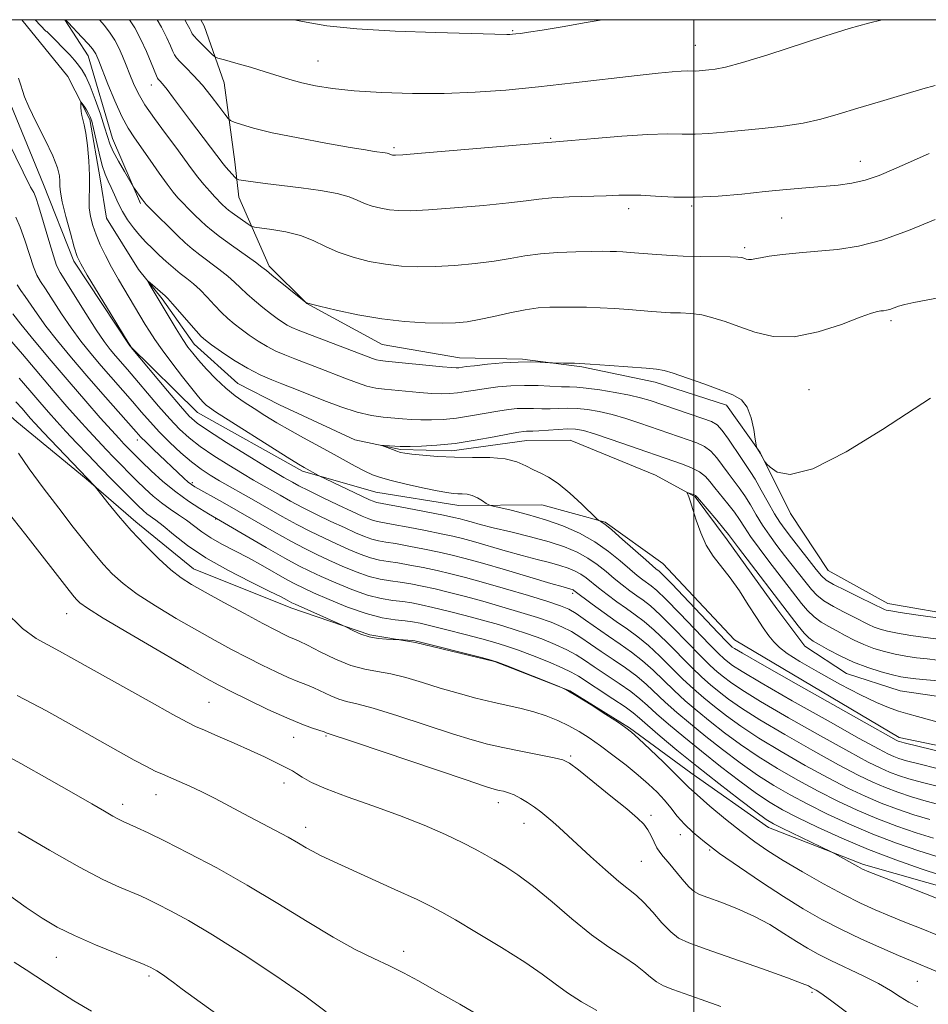
# Model space of a CAD drawing. Extents: x 2164800 to 2167700, y 302300 to 305200.
# Drawn here: x 2166880 to 2167042, y 304824 to 305000 of the extents above; entities that cross this region are included whole.
import ezdxf

# ---------------------------------------------------------------- set-up
doc = ezdxf.new("R2010")
doc.units = 0
doc.header["$MEASUREMENT"] = 0
doc.linetypes.add('rvrstm', pattern=[117.1, 50, -3.9, 0.5, -3.9, 0.5, -3.9, 0.5, -3.9, 50])
for name, color, linetype, lineweight in [('BREAKLINE DTM HARD', 7, 'Continuous', 0), ('CONTOUR INDEX', 41, 'Continuous', 13), ('CONTOUR INTERMEDIATE', 44, 'Continuous', 0), ('GRID LINE', 7, 'Continuous', 0), ('SPOT ELEVATION DTM', 2, 'Continuous', 13), ('STREAM - RIVER SINGLE LINE', 142, 'rvrstm', 0)]:
    doc.layers.add(name, color=color, linetype=linetype, lineweight=lineweight)

msp = doc.modelspace()

# ---------------------------------------------------------------- linework, layer by layer
at = {"layer": 'BREAKLINE DTM HARD'}
for points in [[(2166866.71, 305000, 1081.32), (2166871.78, 304995.18, 1081.05), (2166877.12, 304987.11, 1080.6), (2166883.94, 304970.59, 1081.09), (2166889.32, 304956.88, 1080.35), (2166899.3, 304941.78, 1080.03), (2166911.37, 304929.88, 1078.9), (2166930.13, 304919.44, 1078.3), (2166943.2, 304915.65, 1076.96), (2166958.03, 304913.29, 1076.65), (2166972.84, 304913.39, 1074.88), (2166984.14, 304910.3, 1073.9), (2166994.42, 304902.97, 1072.98), (2167007.21, 304889.3, 1073.05), (2167036.59, 304871.88, 1073.55), (2167053.19, 304868.47, 1073.16), (2167072.25, 304864.73, 1071.92), (2167083.91, 304862.34, 1071.29), (2167103.31, 304861.07, 1071.04), (2167118.11, 304861.17, 1070.58), (2167134.32, 304862.35, 1070.44), (2167144.89, 304864.54, 1070.55), (2167158.82, 304866.01, 1071.68)], [(2166887.719, 305000, 1081.957), (2166891.89, 304993.56, 1081.34), (2166896.22, 304978.78, 1080.7), (2166901.24, 304967.18, 1079.75)], [(2166911.981, 305000, 1091.11), (2166912.58, 304998.93, 1091.08), (2166916.18, 304988.73, 1089.14), (2166918.04, 304974.64, 1086.74), (2166918.79, 304968.3, 1085.26), (2166924.16, 304956, 1082.34), (2166930.91, 304949.35, 1081.99), (2166944.36, 304942.04, 1081.17), (2166958.13, 304939.67, 1080.79), (2166969.41, 304939.39, 1080.12), (2166980, 304938.06, 1079.87), (2166993.06, 304935.33, 1079.55), (2167005.78, 304931.19, 1079.62), (2167011.84, 304922.77, 1080.05), (2167017.2, 304911.88, 1079.76), (2167023.97, 304901.7, 1079.09), (2167034.59, 304895.78, 1078.67), (2167048.36, 304893.41, 1078.42), (2167061.81, 304886.45, 1077.93), (2167073.45, 304885.12, 1076.38), (2167084.02, 304886.61, 1076.13), (2167097.77, 304886.35, 1076.1), (2167113.99, 304885.76, 1074.4), (2167132.3, 304889.77, 1073.66)], [(2166853.25, 304949.54, 1095.44), (2166867.78, 304938.36, 1095.27), (2166879.14, 304928.21, 1095.44), (2166891.55, 304918.08, 1094.1), (2166900.42, 304910.38, 1093.5), (2166910.7, 304901.99, 1093.19), (2166928.03, 304895.06, 1092.55), (2166942.16, 304890.22, 1091.74), (2166950.28, 304888.87, 1092.16), (2166964.41, 304885.45, 1092.06), (2166977.84, 304880.25, 1091.99), (2166988.47, 304873.63, 1091.88), (2166999.45, 304865.6, 1091.14), (2167013.27, 304855.82, 1090.65), (2167030.24, 304849.24, 1089.7), (2167047.2, 304844.42, 1089.2), (2167061.71, 304837.12, 1089.45), (2167079.73, 304830.55, 1089.73), (2167094.2, 304828.54, 1089.7), (2167114.99, 304830.45, 1088.78), (2167131.9, 304833.03, 1088.43)]]:
    msp.add_polyline3d(points, dxfattribs=at)
at = {"layer": 'CONTOUR INDEX', "flags": 128}
for points, elevation in [([(2166882.399, 305000), (2166884.3351, 304997.962), (2166884.503, 304997.902), (2166886.006, 304996.399), (2166887.451, 304994.928), (2166888.588, 304993.725), (2166889.454, 304992.748), (2166890.161, 304991.885), (2166890.812, 304990.998), (2166891.486, 304989.844), (2166892.255, 304988.151), (2166893.154, 304985.785), (2166894.06, 304983.159), (2166894.815, 304980.817), (2166895.326, 304979.141), (2166895.765, 304977.845), (2166896.374, 304976.476), (2166897.303, 304974.73), (2166898.35, 304972.894), (2166899.988, 304970.138), (2166901.553, 304967.875), (2166901.8589, 304967.464), (2166902.265, 304967.014), (2166904.44, 304964.819), (2166906.143, 304963.123), (2166907.817, 304961.4869), (2166909.206, 304960.185), (2166910.459, 304959.101), (2166911.827, 304958.021), (2166915.224, 304955.487), (2166916.8, 304954.244), (2166918.0229, 304953.155), (2166919.063, 304952.14), (2166920.176, 304951.075), (2166921.542, 304949.884), (2166923.031, 304948.664), (2166924.4371, 304947.56), (2166925.601, 304946.6829), (2166926.557, 304946.017), (2166927.384, 304945.51), (2166928.21, 304945.0929), (2166929.35, 304944.618), (2166942.619, 304939.543), (2166943.355, 304939.301), (2166943.994, 304939.161), (2166944.952, 304939.046), (2166955.106, 304938.037), (2166956.748, 304937.8969), (2166957.587, 304937.8621), (2166958.043, 304937.892), (2166959.345, 304938.075), (2166960.822, 304938.253), (2166963.125, 304938.495), (2166965.884, 304938.739), (2166968.595, 304938.907), (2166970.836, 304938.943), (2166972.522, 304938.891), (2166974.278, 304938.77), (2166974.743, 304938.752), (2166976.721, 304938.728), (2166978.705, 304938.67), (2166981.465, 304938.529), (2166984.939, 304938.29), (2166991.481, 304937.7791), (2166993.335, 304937.623), (2166994.664, 304937.398), (2166996.311, 304936.908), (2166998.865, 304936.033), (2167001.911, 304934.949), (2167004.782, 304933.908), (2167006.952, 304933.059), (2167008.46, 304932.157), (2167009.489, 304930.853), (2167010.196, 304928.952), (2167010.66, 304926.856), (2167010.936, 304925.12), (2167011.08, 304924.149), (2167011.159, 304923.749), (2167011.241, 304923.578), (2167011.835, 304922.613), (2167012.604, 304921.19), (2167012.748, 304920.952), (2167013.01, 304920.675), (2167013.614, 304920.121), (2167014.841, 304919.254), (2167017.194, 304918.842), (2167021.2331, 304919.856), (2167027.148, 304922.868), (2167033.65, 304926.86), (2167042.212, 304932.463)], 1080), ([(2166909.137, 305000), (2166909.583, 304999.231), (2166910.045, 304998.352), (2166910.27, 304997.871), (2166910.472, 304997.499), (2166910.789, 304997.072), (2166911.346, 304996.459), (2166912.201, 304995.589), (2166913.954, 304993.866), (2166914.4571, 304993.417), (2166915.036, 304993.143), (2166916.187, 304992.81), (2166918.239, 304992.241), (2166920.847, 304991.501), (2166923.497, 304990.713), (2166927.898, 304989.317), (2166930.034, 304988.72), (2166932.472, 304988.185), (2166935.487, 304987.717), (2166939.358, 304987.322), (2166944.237, 304987.016), (2166949.762, 304986.836), (2166955.446, 304986.831), (2166960.937, 304987.036), (2166966.425, 304987.436), (2166972.233, 304988.006), (2166978.504, 304988.704), (2166989.88, 304990.038), (2166993.6301, 304990.458), (2166996.1, 304990.7), (2166997.692, 304990.813), (2166998.772, 304990.845), (2167000.222, 304990.837), (2167000.928, 304990.873), (2167002.637, 304991.033), (2167003.779, 304991.169), (2167005.6, 304991.536), (2167008.6349, 304992.355), (2167013.166, 304993.752), (2167023.556, 304997.102), (2167027.703, 304998.402), (2167031.166, 304999.3991), (2167033.568, 305000)], 1090), ([(2167044.331, 304859.771), (2167041.4231, 304860.55), (2167038.8, 304861.322), (2167036.406, 304862.114), (2167034.162, 304862.956), (2167031.926, 304863.913), (2167029.295, 304865.191), (2167025.805, 304867.034), (2167021.22, 304869.562), (2167016.226, 304872.402), (2167011.739, 304875.056), (2167008.4529, 304877.143), (2167006.17, 304878.746), (2167004.468, 304880.062), (2167002.962, 304881.295), (2167001.409, 304882.663), (2166999.602, 304884.389), (2166995.085, 304888.954), (2166992.905, 304891.064), (2166991.099, 304892.621), (2166989.529, 304893.8), (2166987.966, 304894.895), (2166986.253, 304896.125), (2166984.522, 304897.414), (2166982.976, 304898.608), (2166980.757, 304900.382), (2166979.821, 304901.036), (2166978.7941, 304901.602), (2166977.576, 304902.115), (2166976.08, 304902.605), (2166974.228, 304903.107), (2166971.986, 304903.675), (2166969.331, 304904.367), (2166966.314, 304905.208), (2166960.668, 304906.843), (2166958.714, 304907.389), (2166956.994, 304907.816), (2166954.91, 304908.266), (2166952.077, 304908.836), (2166948.975, 304909.437), (2166946.301, 304909.935), (2166943.537, 304910.418), (2166942.8, 304910.601), (2166941.969, 304910.901), (2166940.774, 304911.418), (2166938.972, 304912.249), (2166936.46, 304913.428), (2166933.678, 304914.751), (2166931.2, 304915.954), (2166929.462, 304916.834), (2166928.334, 304917.442), (2166926.788, 304918.322), (2166925.611, 304919.015), (2166923.525, 304920.277), (2166920.28, 304922.27), (2166916.586, 304924.567), (2166913.389, 304926.595), (2166911.345, 304927.99), (2166909.937, 304929.23), (2166908.358, 304931.002), (2166906.053, 304933.736), (2166899.579, 304941.517), (2166899.472, 304941.676), (2166899.018, 304942.402), (2166895.962, 304947.4111), (2166891.733, 304954.404), (2166890.562, 304956.41), (2166889.93, 304957.765), (2166889.416, 304959.383), (2166888.704, 304961.905), (2166887.913, 304964.855), (2166887.2691, 304967.481), (2166886.938, 304969.224), (2166886.837, 304970.309), (2166886.8221, 304971.157), (2166886.741, 304972.158), (2166886.398, 304973.59), (2166885.588, 304975.702), (2166884.218, 304978.586), (2166882.632, 304981.719), (2166881.288, 304984.421), (2166880.518, 304986.205), (2166880.148, 304987.352), (2166879.879, 304988.336), (2166879.474, 304989.538)], 1080), ([(2167045.844, 304842.183), (2167041.042, 304844.112), (2167036.626, 304845.831), (2167031.19, 304847.927), (2167030.092, 304848.399), (2167029.2239, 304848.854), (2167025.0639, 304851.207), (2167024.383, 304851.553), (2167015.759, 304855.683), (2167014.1871, 304856.476), (2167012.883, 304857.285), (2167011.047, 304858.625), (2167008.106, 304860.855), (2167004.407, 304863.71), (2167000.524, 304866.771), (2166996.964, 304869.657), (2166993.973, 304872.1491), (2166991.727, 304874.07), (2166990.275, 304875.342), (2166989.134, 304876.289), (2166987.694, 304877.336), (2166985.5429, 304878.778), (2166979.366, 304882.81), (2166978.0981, 304883.553), (2166976.4571, 304884.337), (2166974.023, 304885.367), (2166971.176, 304886.505), (2166968.499, 304887.526), (2166966.382, 304888.276), (2166964.4559, 304888.871), (2166962.16, 304889.499), (2166959.14, 304890.285), (2166955.873, 304891.117), (2166953.045, 304891.822), (2166951.133, 304892.274), (2166949.789, 304892.531), (2166948.456, 304892.698), (2166946.672, 304892.89), (2166944.347, 304893.266), (2166941.486, 304893.993), (2166938.182, 304895.157), (2166934.883, 304896.51), (2166932.122, 304897.725), (2166930.25, 304898.5741), (2166928.874, 304899.249), (2166927.415, 304900.044), (2166923.046, 304902.529), (2166920.501, 304903.929), (2166915.751, 304906.412), (2166913.778, 304907.531), (2166912.165, 304908.611), (2166909.441, 304910.665), (2166908.013, 304911.646), (2166906.508, 304912.653), (2166904.983, 304913.751), (2166903.482, 304914.9869), (2166902.017, 304916.323), (2166900.59, 304917.7041), (2166899.199, 304919.083), (2166897.829, 304920.466), (2166896.462, 304921.868), (2166895.071, 304923.315), (2166893.601, 304924.872), (2166891.988, 304926.617), (2166890.169, 304928.628), (2166888.079, 304930.995), (2166885.651, 304933.81), (2166880.164, 304940.299), (2166877.858, 304942.987)], 1090), ([(2167004.819, 304823.853), (2167001.304, 304825.158), (2166996.217, 304826.941), (2166994.566, 304827.593), (2166993.298, 304828.278), (2166992.224, 304829.12), (2166991.075, 304830.139), (2166989.565, 304831.332), (2166987.468, 304832.722), (2166984.811, 304834.452), (2166981.682, 304836.696), (2166978.208, 304839.516), (2166974.664, 304842.541), (2166971.364, 304845.288), (2166968.555, 304847.389), (2166966.23, 304848.92), (2166964.32, 304850.0691), (2166962.693, 304851.026), (2166960.979, 304851.977), (2166958.75, 304853.111), (2166955.678, 304854.559), (2166951.844, 304856.234), (2166947.431, 304857.9931), (2166942.6889, 304859.707), (2166938.1301, 304861.3), (2166934.333, 304862.709), (2166931.721, 304863.883), (2166930.089, 304864.809), (2166929.076, 304865.4861), (2166928.342, 304865.942), (2166927.619, 304866.32), (2166923.328, 304868.423), (2166920.87, 304869.572), (2166917.946, 304870.877), (2166915.012, 304872.151), (2166912.621, 304873.173), (2166911.058, 304873.853), (2166909.537, 304874.61), (2166907.005, 304875.993), (2166902.783, 304878.347), (2166889.34, 304885.9), (2166886.772, 304887.327), (2166884.693, 304888.435), (2166882.622, 304889.5579), (2166880.176, 304891.329), (2166876.997, 304894.458)], 1100), ([(2166892.487, 304823.072), (2166889.342, 304824.9211), (2166886.1581, 304826.929), (2166880.8041, 304830.403), (2166878.662, 304831.815)], 1110)]:
    msp.add_lwpolyline(points, dxfattribs=dict(at, elevation=elevation))
at = {"layer": 'CONTOUR INTERMEDIATE', "flags": 128}
for points, elevation in [([(2166887.851, 305000), (2166888.312, 304999.51), (2166890.757, 304996.901), (2166891.9299, 304995.624), (2166892.664, 304994.782), (2166893.043, 304994.279), (2166893.243, 304993.919), (2166893.435, 304993.482), (2166893.771, 304992.642), (2166895.398, 304988.512), (2166896.629, 304985.5239), (2166897.882, 304982.736), (2166899.014, 304980.6169), (2166900.134, 304978.891), (2166902.949, 304974.925), (2166904.559, 304972.635), (2166905.986, 304970.642), (2166907.051, 304969.235), (2166907.904, 304968.225), (2166908.77, 304967.301), (2166909.8151, 304966.232), (2166910.9421, 304965.103), (2166911.9889, 304964.077), (2166912.882, 304963.247), (2166913.884, 304962.4159), (2166915.345, 304961.312), (2166917.456, 304959.78), (2166921.731, 304956.709), (2166922.905, 304955.84), (2166923.688, 304955.219), (2166924.657, 304954.422), (2166930.753, 304949.516), (2166930.883, 304949.465), (2166931.528, 304949.289), (2166933.177, 304948.877), (2166936.145, 304948.1741), (2166940.033, 304947.3469), (2166944.27, 304946.615), (2166948.345, 304946.15), (2166952.007, 304945.924), (2166955.07, 304945.863), (2166957.454, 304945.912), (2166959.506, 304946.099), (2166961.682, 304946.473), (2166964.301, 304947.048), (2166967.145, 304947.692), (2166969.8581, 304948.234), (2166972.1819, 304948.551), (2166974.247, 304948.682), (2166976.28, 304948.712), (2166978.463, 304948.708), (2166980.807, 304948.67), (2166983.278, 304948.581), (2166985.821, 304948.432), (2166988.296, 304948.248), (2166992.459, 304947.908), (2166994.159, 304947.788), (2166995.817, 304947.71), (2166997.573, 304947.659), (2166999.4339, 304947.554), (2167001.374, 304947.299), (2167003.389, 304946.815), (2167005.566, 304946.112), (2167008.013, 304945.217), (2167010.833, 304944.225), (2167014.1041, 304943.488), (2167017.896, 304943.419), (2167022.153, 304944.27), (2167026.3059, 304945.6229), (2167029.6549, 304946.896), (2167031.704, 304947.639), (2167032.756, 304947.939), (2167033.318, 304948.017), (2167033.813, 304948.063), (2167034.346, 304948.143), (2167034.941, 304948.296), (2167036.51, 304948.857), (2167037.658, 304949.193), (2167039.23, 304949.535), (2167045.2, 304950.653)], 1082), ([(2166893.909, 305000), (2166894.822, 304998.937), (2166895.829, 304997.615), (2166896.638, 304996.348), (2166897.342, 304995.0061), (2166898.018, 304993.497), (2166898.678, 304991.875), (2166899.32, 304990.231), (2166899.972, 304988.611), (2166900.802, 304986.871), (2166902.01, 304984.821), (2166903.71, 304982.358), (2166905.658, 304979.718), (2166907.527, 304977.227), (2166910.328, 304973.399), (2166911.4561, 304971.904), (2166912.5511, 304970.561), (2166913.581, 304969.381), (2166914.477, 304968.401), (2166915.74, 304967.082), (2166916.51, 304966.344), (2166916.924, 304966.004), (2166917.561, 304965.526), (2166920.421, 304963.479), (2166920.961, 304963.13), (2166921.541, 304962.957), (2166924.64, 304962.566), (2166927.172, 304962.142), (2166929.766, 304961.485), (2166932.066, 304960.5741), (2166934.225, 304959.524), (2166936.527, 304958.4859), (2166939.176, 304957.588), (2166942.057, 304956.87), (2166944.977, 304956.349), (2166947.8101, 304956.037), (2166950.694, 304955.9161), (2166953.837, 304955.964), (2166957.349, 304956.158), (2166960.966, 304956.474), (2166964.329, 304956.888), (2166967.201, 304957.367), (2166969.833, 304957.84), (2166972.598, 304958.227), (2166975.73, 304958.469), (2166978.901, 304958.593), (2166981.6451, 304958.644), (2166983.624, 304958.662), (2166985.021, 304958.6519), (2166986.146, 304958.614), (2166987.287, 304958.547), (2166988.628, 304958.445), (2166992.514, 304958.129), (2166995.1239, 304957.953), (2166998.067, 304957.815), (2167001.193, 304957.746), (2167006.437, 304957.69), (2167007.828, 304957.631), (2167008.532, 304957.538), (2167008.92, 304957.419), (2167009.298, 304957.286), (2167009.737, 304957.187), (2167010.246, 304957.1769), (2167010.877, 304957.297), (2167011.8501, 304957.517), (2167013.43, 304957.792), (2167015.792, 304958.083), (2167018.765, 304958.376), (2167022.092, 304958.665), (2167025.586, 304958.988), (2167029.349, 304959.559), (2167033.553, 304960.637), (2167038.2589, 304962.356), (2167043.071, 304964.349)], 1084), ([(2166899.286, 305000), (2166900.198, 304998.518), (2166901.306, 304996.447), (2166902.3, 304994.297), (2166903.123, 304992.319), (2166904.053, 304989.959), (2166904.236, 304989.582), (2166904.402, 304989.384), (2166904.681, 304989.095), (2166905.171, 304988.536), (2166905.963, 304987.546), (2166907.116, 304986.023), (2166910.167, 304981.931), (2166915.998, 304974.263), (2166916.471, 304973.6701), (2166917.028, 304973.018), (2166918.056, 304971.867), (2166918.353, 304971.581), (2166918.755, 304971.436), (2166919.609, 304971.304), (2166923.49, 304970.78), (2166926.441, 304970.4041), (2166929.889, 304969.976), (2166933.372, 304969.497), (2166936.349, 304968.962), (2166938.441, 304968.376), (2166939.911, 304967.78), (2166941.183, 304967.222), (2166942.594, 304966.743), (2166944.128, 304966.361), (2166945.684, 304966.083), (2166947.275, 304965.924), (2166949.382, 304965.908), (2166952.604, 304966.066), (2166957.245, 304966.405), (2166962.427, 304966.849), (2166966.977, 304967.303), (2166970.0749, 304967.685), (2166972.316, 304967.9841), (2166974.647, 304968.207), (2166977.743, 304968.361), (2166984.305, 304968.566), (2166986.611, 304968.657), (2166988.483, 304968.706), (2166990.507, 304968.66), (2166993.154, 304968.499), (2166996.419, 304968.333), (2167000.184, 304968.304), (2167004.3061, 304968.513), (2167008.561, 304968.886), (2167012.701, 304969.308), (2167016.519, 304969.682), (2167019.966, 304969.996), (2167025.727, 304970.496), (2167028.188, 304970.818), (2167030.571, 304971.352), (2167033.029, 304972.196), (2167035.687, 304973.315), (2167038.665, 304974.644), (2167041.981, 304976.091)], 1086), ([(2166904.1959, 305000), (2166904.98, 304998.64), (2166905.941, 304996.764), (2166906.5839, 304995.335), (2166906.993, 304994.339), (2166907.276, 304993.715), (2166907.625, 304993.217), (2166908.254, 304992.551), (2166909.314, 304991.486), (2166910.706, 304990.04), (2166912.267, 304988.294), (2166913.832, 304986.3699), (2166915.224, 304984.545), (2166916.262, 304983.135), (2166916.86, 304982.35), (2166917.302, 304981.98), (2166917.97, 304981.706), (2166919.228, 304981.267), (2166921.384, 304980.632), (2166924.732, 304979.824), (2166929.335, 304978.89), (2166934.328, 304977.966), (2166938.616, 304977.213), (2166941.378, 304976.745), (2166942.9, 304976.5051), (2166944.868, 304976.238), (2166945.245, 304976.171), (2166945.502, 304976.099), (2166945.838, 304975.957), (2166946.011, 304975.898), (2166946.2, 304975.851), (2166946.391, 304975.817), (2166946.739, 304975.811), (2166948.069, 304975.9), (2166951.371, 304976.167), (2166978.158, 304978.454), (2166982.223, 304978.818), (2166987.141, 304979.223), (2166991.776, 304979.521), (2166995.2739, 304979.608), (2166997.901, 304979.578), (2167000.203, 304979.571), (2167002.651, 304979.696), (2167005.412, 304979.939), (2167012.176, 304980.602), (2167015.928, 304981.022), (2167019.4929, 304981.557), (2167022.6599, 304982.248), (2167025.752, 304983.118), (2167029.221, 304984.186), (2167033.315, 304985.429), (2167037.451, 304986.658), (2167040.839, 304987.645), (2167043.05, 304988.251)], 1088), ([(2166928.642, 305000), (2166930.108, 304999.6479), (2166934.452, 304998.907), (2166939.839, 304998.365), (2166946.6831, 304997.979), (2166953.873, 304997.716), (2166966.573, 304997.368), (2166967.146, 304997.373), (2166967.638, 304997.404), (2166968.203, 304997.462), (2166969.034, 304997.564), (2166970.469, 304997.768), (2166972.884, 304998.146), (2166976.48, 304998.739), (2166980.762, 304999.478), (2166983.616, 305000)], 1092), ([(2167043.853, 304863.059), (2167040.775, 304863.857), (2167038.367, 304864.535), (2167036.495, 304865.135), (2167034.915, 304865.723), (2167033.316, 304866.4149), (2167031.11, 304867.517), (2167027.64, 304869.388), (2167022.575, 304872.205), (2167016.888, 304875.428), (2167011.878, 304878.342), (2167008.523, 304880.4), (2167006.523, 304881.753), (2167005.257, 304882.721), (2167004.162, 304883.6229), (2167002.896, 304884.765), (2167001.177, 304886.452), (2166996.275, 304891.487), (2166993.947, 304893.81), (2166992.226, 304895.378), (2166990.9451, 304896.389), (2166989.805, 304897.195), (2166988.563, 304898.091), (2166987.206, 304899.119), (2166985.778, 304900.264), (2166984.304, 304901.498), (2166982.748, 304902.747), (2166981.055, 304903.926), (2166979.155, 304904.974), (2166976.901, 304905.924), (2166974.131, 304906.831), (2166970.797, 304907.732), (2166967.308, 304908.586), (2166964.188, 304909.3331), (2166961.844, 304909.926), (2166960.207, 304910.372), (2166959.093, 304910.692), (2166958.25, 304910.923), (2166957.171, 304911.17), (2166955.283, 304911.554), (2166948.812, 304912.819), (2166943.375, 304913.849), (2166943.063, 304913.923), (2166942.744, 304914.0419), (2166942.094, 304914.333), (2166933.002, 304918.627), (2166930.457, 304920.055), (2166929.4431, 304920.664), (2166927.409, 304921.93), (2166914.633, 304930.032), (2166913.543, 304930.758), (2166912.944, 304931.232), (2166912.364, 304931.798), (2166911.566, 304932.701), (2166910.374, 304934.16), (2166908.701, 304936.283), (2166906.818, 304938.734), (2166905.088, 304941.063), (2166903.783, 304942.924), (2166902.835, 304944.385), (2166902.087, 304945.618), (2166897.312, 304953.652), (2166896.072, 304955.832), (2166894.9789, 304957.895), (2166894.054, 304959.814), (2166893.299, 304961.597), (2166892.713, 304963.2591), (2166892.307, 304964.853), (2166892.092, 304966.441), (2166892.057, 304968.1), (2166892.104, 304969.967), (2166892.111, 304972.198), (2166891.987, 304974.84), (2166891.757, 304977.523), (2166891.478, 304979.773), (2166891.2, 304981.252), (2166890.761, 304982.875), (2166890.643, 304983.633), (2166890.582, 304984.38), (2166890.556, 304984.967), (2166890.5539, 304985.276), (2166890.621, 304985.294), (2166890.812, 304985.038), (2166891.158, 304984.542), (2166891.58, 304983.913), (2166891.973, 304983.274), (2166892.266, 304982.679), (2166892.522, 304981.8779), (2166892.838, 304980.553), (2166893.285, 304978.522), (2166893.823, 304976.165), (2166894.386, 304973.998), (2166894.923, 304972.402), (2166895.447, 304971.196), (2166895.984, 304970.06), (2166896.563, 304968.743), (2166897.223, 304967.276), (2166898.004, 304965.7621), (2166898.93, 304964.288), (2166899.968, 304962.882), (2166901.067, 304961.557), (2166902.19, 304960.319), (2166903.343, 304959.143), (2166904.542, 304957.995), (2166905.795, 304956.855), (2166907.066, 304955.752), (2166908.31, 304954.73), (2166909.497, 304953.802), (2166910.665, 304952.862), (2166911.868, 304951.779), (2166913.14, 304950.47), (2166914.427, 304949.069), (2166915.658, 304947.7591), (2166916.792, 304946.671), (2166917.922, 304945.72), (2166919.174, 304944.764), (2166920.634, 304943.708), (2166922.227, 304942.63), (2166923.839, 304941.65), (2166925.3981, 304940.851), (2166927.002, 304940.159), (2166928.794, 304939.46), (2166933.135, 304937.795), (2166937.705, 304936.0069), (2166939.791, 304935.22), (2166941.636, 304934.619), (2166943.218, 304934.257), (2166944.753, 304934.053), (2166951.019, 304933.477), (2166953.189, 304933.309), (2166954.95, 304933.234), (2166956.423, 304933.262), (2166957.823, 304933.392), (2166959.334, 304933.617), (2166961.018, 304933.898), (2166962.909, 304934.192), (2166965.024, 304934.455), (2166967.317, 304934.649), (2166969.728, 304934.736), (2166972.17, 304934.699), (2166976.348, 304934.501), (2166977.764, 304934.466), (2166979.074, 304934.42), (2166980.77, 304934.2669), (2166983.174, 304933.939), (2166985.919, 304933.489), (2166988.468, 304933.001), (2166990.451, 304932.529), (2166992.179, 304932.01), (2167001.563, 304928.824), (2167003.0989, 304928.266), (2167004.129, 304927.673), (2167005.05, 304926.709), (2167006.162, 304925.162), (2167008.454, 304921.661), (2167010.047, 304919.339), (2167010.903, 304917.9719), (2167012.01, 304916.038), (2167013.239, 304913.839), (2167014.391, 304911.822), (2167015.341, 304910.293), (2167016.26, 304908.995), (2167017.39, 304907.5261), (2167021.819, 304901.8749), (2167022.728, 304900.759), (2167023.584, 304899.999), (2167024.924, 304899.204), (2167027.081, 304898.1), (2167029.579, 304896.873), (2167033.977, 304894.733), (2167034.309, 304894.626), (2167035.101, 304894.473), (2167036.796, 304894.212), (2167039.614, 304893.811), (2167045.6529, 304892.98)], 1078), ([(2167042.072, 304857.244), (2167039.234, 304858.109), (2167036.317, 304859.094), (2167033.409, 304860.189), (2167030.535, 304861.411), (2167027.481, 304862.865), (2167023.971, 304864.681), (2167019.865, 304866.92), (2167015.564, 304869.375), (2167011.6011, 304871.77), (2167008.384, 304873.885), (2167005.818, 304875.739), (2167003.68, 304877.4041), (2167001.763, 304878.967), (2166999.922, 304880.56), (2166998.027, 304882.325), (2166993.895, 304886.421), (2166991.863, 304888.319), (2166989.973, 304889.864), (2166988.1129, 304891.211), (2166986.127, 304892.594), (2166983.944, 304894.16), (2166981.838, 304895.708), (2166978.586, 304898.146), (2166978.433, 304898.23), (2166978.252, 304898.307), (2166978.029, 304898.38), (2166976.663, 304898.764), (2166974.473, 304899.401), (2166966.364, 304901.793), (2166962.243, 304902.994), (2166959.177, 304903.856), (2166956.817, 304904.462), (2166954.537, 304904.977), (2166951.888, 304905.523), (2166949.1379, 304906.056), (2166946.732, 304906.488), (2166944.986, 304906.767), (2166943.699, 304906.988), (2166942.537, 304907.28), (2166941.212, 304907.752), (2166939.595, 304908.437), (2166937.602, 304909.344), (2166935.208, 304910.463), (2166932.631, 304911.701), (2166930.153, 304912.942), (2166927.994, 304914.091), (2166926.137, 304915.131), (2166921.38, 304917.844), (2166919.417, 304918.999), (2166916.962, 304920.492), (2166914.308, 304922.175), (2166911.858, 304923.837), (2166909.889, 304925.3471), (2166908.198, 304926.892), (2166906.457, 304928.738), (2166904.442, 304931.042), (2166898.927, 304937.543), (2166896.782, 304940.013), (2166895.837, 304941.143), (2166894.742, 304942.584), (2166893.31, 304944.673), (2166891.454, 304947.5611), (2166886.869, 304954.908), (2166886.258, 304956.1329), (2166885.677, 304957.835), (2166884.858, 304960.589), (2166883.925, 304963.801), (2166883.0929, 304966.585), (2166882.5281, 304968.281), (2166882.172, 304969.129), (2166881.622, 304970.128), (2166874.977, 304983.494)], 1082), ([(2167042.72, 304853.937), (2167039.6671, 304854.897), (2167036.229, 304856.073), (2167032.6559, 304857.422), (2167029.145, 304858.909), (2167025.666, 304860.538), (2167022.136, 304862.327), (2167018.51, 304864.278), (2167014.9019, 304866.349), (2167011.462, 304868.483), (2167008.315, 304870.628), (2167005.465, 304872.732), (2167002.891, 304874.746), (2167000.563, 304876.64), (2166998.435, 304878.457), (2166996.452, 304880.261), (2166992.705, 304883.8879), (2166990.821, 304885.573), (2166988.862, 304887.095), (2166986.832, 304888.522), (2166984.744, 304889.9541), (2166980.663, 304892.852), (2166978.987, 304894.004), (2166977.6509, 304894.792), (2166976.1599, 304895.417), (2166973.891, 304896.158), (2166970.449, 304897.207), (2166966.375, 304898.417), (2166962.441, 304899.555), (2166959.2331, 304900.444), (2166956.589, 304901.123), (2166954.164, 304901.688), (2166951.699, 304902.211), (2166949.301, 304902.675), (2166947.163, 304903.04), (2166945.408, 304903.298), (2166943.861, 304903.557), (2166942.275, 304903.958), (2166940.455, 304904.603), (2166938.417, 304905.455), (2166936.232, 304906.439), (2166933.955, 304907.499), (2166931.584, 304908.651), (2166929.105, 304909.9301), (2166926.5251, 304911.348), (2166921.464, 304914.2401), (2166915.308, 304917.721), (2166913.643, 304918.714), (2166912.031, 304919.783), (2166910.326, 304921.079), (2166908.436, 304922.702), (2166906.475, 304924.534), (2166904.6109, 304926.408), (2166902.955, 304928.2), (2166901.403, 304929.974), (2166899.798, 304931.84), (2166894.227, 304938.22), (2166892.38, 304940.399), (2166890.589, 304942.627), (2166888.832, 304944.998), (2166887.111, 304947.532), (2166884.272, 304951.945), (2166883.383, 304953.293), (2166882.736, 304954.42), (2166882.129, 304955.889), (2166881.409, 304958.077), (2166880.602, 304960.623), (2166879.778, 304962.98), (2166878.994, 304964.747)], 1084), ([(2167043.375, 304866.347), (2167040.127, 304867.164), (2167037.934, 304867.747), (2167036.5831, 304868.1551), (2167035.668, 304868.49), (2167034.706, 304868.917), (2167032.925, 304869.844), (2167029.475, 304871.742), (2167023.93, 304874.847), (2167017.55, 304878.455), (2167012.0161, 304881.628), (2167008.592, 304883.658), (2167006.875, 304884.76), (2167006.046, 304885.3791), (2167005.362, 304885.95), (2167004.384, 304886.868), (2167002.752, 304888.516), (2166997.465, 304894.02), (2166994.9901, 304896.555), (2166993.353, 304898.135), (2166992.361, 304898.977), (2166990.873, 304900.056), (2166989.89, 304900.825), (2166988.58, 304901.92), (2166986.854, 304903.405), (2166984.738, 304905.111), (2166982.29, 304906.816), (2166979.563, 304908.336), (2166976.609, 304909.647), (2166973.4749, 304910.766), (2166970.274, 304911.703), (2166967.365, 304912.437), (2166963.953, 304913.226), (2166963.376, 304913.418), (2166962.942, 304913.683), (2166962.264, 304914.132), (2166961.374, 304914.6551), (2166960.413, 304915.09), (2166959.496, 304915.317), (2166958.641, 304915.389), (2166957.8409, 304915.403), (2166957.033, 304915.451), (2166955.923, 304915.605), (2166954.161, 304915.933), (2166951.562, 304916.47), (2166948.609, 304917.118), (2166945.948, 304917.745), (2166944.044, 304918.266), (2166942.629, 304918.781), (2166941.251, 304919.438), (2166939.55, 304920.346), (2166935.239, 304922.709), (2166930.303, 304925.358), (2166927.858, 304926.717), (2166925.556, 304928.073), (2166923.429, 304929.384), (2166921.496, 304930.604), (2166919.753, 304931.724), (2166918.1059, 304932.878), (2166916.443, 304934.237), (2166914.699, 304935.897), (2166913.019, 304937.655), (2166911.596, 304939.235), (2166910.549, 304940.462), (2166909.696, 304941.584), (2166908.779, 304942.953), (2166907.614, 304944.805), (2166906.318, 304946.922), (2166902.8, 304952.838), (2166902.551, 304953.281), (2166902.588, 304953.332), (2166902.943, 304953.036), (2166905.612, 304950.73), (2166906.1181, 304950.228), (2166906.936, 304949.313), (2166911.14, 304944.443), (2166912.042, 304943.459), (2166912.813, 304942.776), (2166913.9109, 304941.968), (2166915.6671, 304940.733), (2166917.898, 304939.242), (2166920.295, 304937.79), (2166922.587, 304936.609), (2166924.6539, 304935.7), (2166926.42, 304935.001), (2166929.378, 304933.853), (2166933.942, 304932.034), (2166936.964, 304930.896), (2166939.918, 304929.936), (2166942.441, 304929.352), (2166944.554, 304929.0601), (2166948.006, 304928.777), (2166949.596, 304928.659), (2166951.273, 304928.5809), (2166953.152, 304928.57), (2166955.26, 304928.662), (2166957.603, 304928.892), (2166960.147, 304929.273), (2166964.996, 304930.131), (2166966.887, 304930.418), (2166968.469, 304930.58), (2166969.912, 304930.638), (2166971.358, 304930.6181), (2166972.831, 304930.5699), (2166974.324, 304930.551), (2166977.425, 304930.641), (2166979.137, 304930.609), (2166981.023, 304930.43), (2166983.099, 304930.078), (2166985.371, 304929.538), (2166987.822, 304928.814), (2166990.345, 304927.98), (2166998.974, 304925.018), (2167000.524, 304924.461), (2167001.855, 304923.838), (2167003.028, 304922.9939), (2167004.098, 304921.83), (2167005.106, 304920.463), (2167006.086, 304919.063), (2167008.055, 304916.453), (2167009.052, 304915.036), (2167010.063, 304913.409), (2167011.118, 304911.63), (2167012.252, 304909.793), (2167013.489, 304907.9759), (2167014.807, 304906.182), (2167016.1761, 304904.396), (2167020, 304899.489), (2167020.95, 304898.2931), (2167021.918, 304897.275), (2167023.173, 304896.305), (2167024.884, 304895.288), (2167026.811, 304894.2801), (2167028.609, 304893.376), (2167031.145, 304892.071), (2167032.147, 304891.607), (2167033.211, 304891.2149), (2167034.541, 304890.857), (2167036.344, 304890.497), (2167038.717, 304890.114), (2167041.304, 304889.745), (2167045.415, 304889.217)], 1076), ([(2167043.369, 304850.631), (2167040.101, 304851.684), (2167036.14, 304853.052), (2167031.904, 304854.655), (2167027.754, 304856.407), (2167023.8511, 304858.212), (2167020.302, 304859.974), (2167017.1559, 304861.636), (2167014.24, 304863.322), (2167011.324, 304865.197), (2167008.245, 304867.37), (2167005.113, 304869.724), (2167002.102, 304872.087), (2166999.364, 304874.312), (2166996.9471, 304876.355), (2166994.877, 304878.197), (2166991.514, 304881.355), (2166989.778, 304882.827), (2166987.756, 304884.323), (2166985.58, 304885.812), (2166983.458, 304887.242), (2166981.548, 304888.565), (2166979.808, 304889.753), (2166978.144, 304890.782), (2166976.4409, 304891.65), (2166974.499, 304892.446), (2166972.093, 304893.281), (2166969.094, 304894.23), (2166965.736, 304895.235), (2166962.347, 304896.203), (2166959.202, 304897.058), (2166956.3499, 304897.788), (2166953.791, 304898.399), (2166951.511, 304898.898), (2166949.464, 304899.293), (2166947.594, 304899.593), (2166945.829, 304899.829), (2166944.023, 304900.127), (2166942.012, 304900.636), (2166939.697, 304901.454), (2166937.239, 304902.474), (2166934.862, 304903.534), (2166932.702, 304904.534), (2166930.537, 304905.601), (2166928.057, 304906.919), (2166925.064, 304908.601), (2166918.629, 304912.3019), (2166915.857, 304913.873), (2166910.95, 304916.61), (2166910.308, 304917.0241), (2166909.74, 304917.484), (2166908.986, 304918.169), (2166903.543, 304923.317), (2166902.219, 304924.592), (2166901.306, 304925.511), (2166900.449, 304926.445), (2166894.505, 304933.169), (2166891.671, 304936.427), (2166888.923, 304939.655), (2166886.437, 304942.6701), (2166884.3539, 304945.324), (2166882.768, 304947.504), (2166880.671, 304950.598), (2166879.898, 304951.678), (2166879.2139, 304952.707)], 1086), ([(2167044.017, 304847.324), (2167040.534, 304848.471), (2167036.052, 304850.032), (2167031.151, 304851.888), (2167026.364, 304853.905), (2167022.037, 304855.886), (2167018.467, 304857.62), (2167015.801, 304858.994), (2167013.578, 304860.296), (2167011.185, 304861.911), (2167008.176, 304864.113), (2167004.76, 304866.717), (2167001.313, 304869.429), (2166998.164, 304871.984), (2166995.46, 304874.252), (2166993.302, 304876.134), (2166991.704, 304877.591), (2166990.324, 304878.822), (2166988.736, 304880.082), (2166986.649, 304881.5509), (2166982.172, 304884.529), (2166980.457, 304885.687), (2166978.953, 304886.653), (2166977.301, 304887.559), (2166975.232, 304888.509), (2166972.838, 304889.4749), (2166970.296, 304890.403), (2166967.7379, 304891.253), (2166965.096, 304892.053), (2166962.254, 304892.851), (2166959.171, 304893.671), (2166956.112, 304894.452), (2166953.418, 304895.111), (2166951.322, 304895.586), (2166949.626, 304895.912), (2166948.025, 304896.145), (2166946.25, 304896.36), (2166944.185, 304896.697), (2166941.749, 304897.315), (2166938.94, 304898.306), (2166936.061, 304899.492), (2166933.492, 304900.629), (2166931.449, 304901.57), (2166929.49, 304902.551), (2166927.01, 304903.907), (2166923.649, 304905.828), (2166913.361, 304911.838), (2166911.8201, 304912.766), (2166909.789, 304914.079), (2166907.517, 304915.721), (2166905.239, 304917.603), (2166903.157, 304919.488), (2166901.464, 304921.103), (2166899.49, 304923.041), (2166898.264, 304924.308), (2166897.3991, 304925.24), (2166896.05, 304926.727), (2166894.044, 304928.969), (2166891.47, 304931.89), (2166888.481, 304935.345), (2166885.278, 304939.122), (2166882.261, 304942.74), (2166879.876, 304945.65), (2166878.426, 304947.475)], 1088), ([(2167043.444, 304836.637), (2167040.536, 304837.806), (2167037.631, 304838.951), (2167034.868, 304840.052), (2167032.306, 304841.126), (2167029.694, 304842.328), (2167026.698, 304843.846), (2167023.13, 304845.787), (2167019.37, 304847.925), (2167015.939, 304849.95), (2167013.196, 304851.657), (2167010.844, 304853.263), (2167008.42, 304855.09), (2167005.628, 304857.33), (2167002.826, 304859.662), (2167000.54, 304861.636), (2166999.094, 304862.97), (2166996.658, 304865.428), (2166994.557, 304867.468), (2166992.154, 304869.757), (2166990.103, 304871.691), (2166988.832, 304872.859), (2166987.866, 304873.623), (2166986.505, 304874.542), (2166984.277, 304876.003), (2166981.63, 304877.716), (2166979.239, 304879.224), (2166977.627, 304880.178), (2166976.708, 304880.66), (2166975.946, 304880.983), (2166966.382, 304884.775), (2166964.932, 304885.336), (2166963.805, 304885.694), (2166962.066, 304886.147), (2166950.976, 304888.959), (2166950.201, 304889.13), (2166949.728, 304889.186), (2166947.303, 304889.3731), (2166946.941, 304889.388), (2166946.296, 304889.402), (2166945.149, 304889.438), (2166943.647, 304889.563), (2166942.031, 304889.853), (2166940.519, 304890.345), (2166939.246, 304890.913), (2166937.777, 304891.686), (2166937.203, 304891.958), (2166928.831, 304895.6749), (2166928.252, 304895.946), (2166927.389, 304896.417), (2166926.303, 304896.983), (2166924.205, 304898.025), (2166920.861, 304899.666), (2166916.8289, 304901.731), (2166912.872, 304903.975), (2166909.607, 304906.164), (2166907.092, 304908.113), (2166905.242, 304909.651), (2166903.957, 304910.67), (2166902.375, 304911.825), (2166901.704, 304912.384), (2166900.875, 304913.16), (2166899.717, 304914.304), (2166896.169, 304917.891), (2166894.04, 304920.0759), (2166891.878, 304922.321), (2166889.803, 304924.504), (2166887.926, 304926.507), (2166886.311, 304928.268), (2166884.8169, 304929.945), (2166883.258, 304931.751), (2166881.492, 304933.828), (2166879.577, 304936.034)], 1092), ([(2167043.457, 304830.097), (2167038.637, 304832.07), (2167036.526, 304832.962), (2167033.4991, 304834.282), (2167029.902, 304835.909), (2167026.219, 304837.668), (2167022.804, 304839.438), (2167019.483, 304841.329), (2167015.955, 304843.506), (2167012.044, 304846.054), (2167008.096, 304848.729), (2167004.582, 304851.207), (2167001.862, 304853.244), (2166999.835, 304854.927), (2166998.287, 304856.426), (2166997.016, 304857.88), (2166995.8709, 304859.315), (2166994.717, 304860.724), (2166993.423, 304862.118), (2166991.899, 304863.567), (2166990.06, 304865.157), (2166987.876, 304866.928), (2166985.539, 304868.742), (2166983.292, 304870.416), (2166981.311, 304871.812), (2166979.494, 304872.971), (2166977.673, 304873.979), (2166975.712, 304874.904), (2166973.617, 304875.736), (2166971.429, 304876.449), (2166969.165, 304877.038), (2166964.079, 304878.1859), (2166961.098, 304878.924), (2166957.916, 304879.783), (2166954.687, 304880.724), (2166951.553, 304881.693), (2166948.605, 304882.58), (2166945.924, 304883.26), (2166943.536, 304883.681), (2166941.24, 304884.072), (2166938.781, 304884.736), (2166936.021, 304885.8609), (2166933.288, 304887.191), (2166931.028, 304888.355), (2166929.549, 304889.084), (2166928.612, 304889.5), (2166927.84, 304889.826), (2166926.869, 304890.274), (2166925.376, 304891.023), (2166923.05, 304892.241), (2166919.757, 304894.003), (2166916.073, 304895.995), (2166912.75, 304897.8111), (2166910.324, 304899.178), (2166908.4739, 304900.373), (2166906.662, 304901.806), (2166904.48, 304903.784), (2166902.037, 304906.196), (2166899.571, 304908.822), (2166897.308, 304911.432), (2166895.42, 304913.746), (2166893, 304916.815), (2166890.389, 304919.527), (2166883.864, 304926.397), (2166882.452, 304927.909), (2166881.555, 304928.896), (2166880.083, 304930.597), (2166878.991, 304931.769)], 1094), ([(2167050.435, 304867.792), (2167037.5, 304870.96), (2167036.672, 304871.176), (2167036.421, 304871.257), (2167036.097, 304871.419), (2167034.739, 304872.17), (2167031.309, 304874.095), (2167018.212, 304881.481), (2167012.155, 304884.914), (2167008.662, 304886.916), (2167007.228, 304887.7669), (2167006.835, 304888.037), (2167006.561, 304888.278), (2167005.871, 304888.971), (2167004.327, 304890.58), (2166996.032, 304899.301), (2166994.48, 304900.892), (2166993.777, 304901.566), (2166993.182, 304902.021), (2166992.574, 304902.53), (2166991.382, 304903.577), (2166987.262, 304907.247), (2166985.324, 304908.934), (2166984.088, 304909.942), (2166983.448, 304910.392), (2166982.991, 304910.64), (2166982.6, 304910.994), (2166979.967, 304913.533), (2166977.846, 304915.487), (2166975.756, 304917.23), (2166974.046, 304918.369), (2166972.642, 304919.077), (2166971.359, 304919.668), (2166970.01, 304920.371), (2166968.39, 304921.084), (2166966.287, 304921.6179), (2166963.576, 304921.847), (2166960.468, 304921.885), (2166957.261, 304921.905), (2166954.238, 304922.04), (2166951.626, 304922.254), (2166949.638, 304922.469), (2166948.39, 304922.632), (2166947.621, 304922.781), (2166946.971, 304922.98), (2166946.178, 304923.266), (2166944.3139, 304923.986), (2166944.323, 304924.031), (2166944.701, 304924.016), (2166947.569, 304923.848), (2166948.202, 304923.838), (2166949.356, 304923.853), (2166951.354, 304923.9069), (2166954.096, 304924.062), (2166957.384, 304924.392), (2166960.961, 304924.928), (2166964.366, 304925.544), (2166967.083, 304926.07), (2166968.751, 304926.38), (2166969.621, 304926.511), (2166970.096, 304926.54), (2166970.547, 304926.537), (2166971.214, 304926.546), (2166972.301, 304926.602), (2166975.7771, 304926.861), (2166977.504, 304926.951), (2166978.873, 304926.922), (2166980.279, 304926.667), (2166982.274, 304926.074), (2166985.194, 304925.0981), (2166988.511, 304923.951), (2166996.3849, 304921.212), (2166997.949, 304920.655), (2166999.582, 304920.002), (2167001.006, 304919.28), (2167002.035, 304918.499), (2167002.848, 304917.59), (2167003.717, 304916.465), (2167006.064, 304913.567), (2167007.202, 304912.099), (2167008.117, 304910.779), (2167008.998, 304909.42), (2167010.113, 304907.764), (2167011.6359, 304905.658), (2167013.354, 304903.369), (2167019.172, 304895.827), (2167020.251, 304894.552), (2167021.423, 304893.405), (2167022.688, 304892.4759), (2167024.042, 304891.688), (2167025.483, 304890.926), (2167027.005, 304890.106), (2167028.614, 304889.268), (2167030.3161, 304888.481), (2167032.113, 304887.805), (2167033.9811, 304887.241), (2167035.893, 304886.782), (2167037.819, 304886.417), (2167039.737, 304886.13), (2167041.623, 304885.904), (2167043.466, 304885.707)], 1074), ([(2167039.973, 304823.822), (2167038.328, 304824.679), (2167036.798, 304825.6331), (2167035.0759, 304826.737), (2167032.914, 304827.988), (2167030.183, 304829.363), (2167024.437, 304832.065), (2167022.177, 304833.201), (2167020.233, 304834.289), (2167018.279, 304835.494), (2167016.049, 304836.929), (2167013.51, 304838.49), (2167010.687, 304840.019), (2167007.672, 304841.377), (2167004.805, 304842.495), (2167002.492, 304843.322), (2167000.997, 304843.87), (2167000.012, 304844.401), (2166999.0859, 304845.243), (2166997.887, 304846.602), (2166995.365, 304849.647), (2166994.5, 304850.657), (2166993.892, 304851.405), (2166993.398, 304852.178), (2166992.901, 304853.1851), (2166992.364, 304854.327), (2166991.77, 304855.428), (2166991.049, 304856.4), (2166989.906, 304857.5139), (2166987.993, 304859.133), (2166985.154, 304861.449), (2166979.371, 304866.0991), (2166977.774, 304867.323), (2166976.62, 304867.909), (2166975.034, 304868.287), (2166969.126, 304869.434), (2166965.901, 304870.089), (2166963.165, 304870.714), (2166960.416, 304871.467), (2166956.917, 304872.559), (2166947.152, 304875.759), (2166942.753, 304877.132), (2166939.832, 304877.92), (2166938.017, 304878.3331), (2166936.647, 304878.709), (2166935.19, 304879.301), (2166932.141, 304880.743), (2166930.748, 304881.325), (2166929.302, 304881.892), (2166927.579, 304882.606), (2166925.418, 304883.591), (2166922.915, 304884.804), (2166920.233, 304886.16), (2166917.478, 304887.604), (2166914.544, 304889.197), (2166911.272, 304891.029), (2166907.605, 304893.141), (2166903.902, 304895.369), (2166900.624, 304897.501), (2166898.109, 304899.383), (2166896.197, 304901.0959), (2166894.605, 304902.781), (2166893.059, 304904.595), (2166891.336, 304906.744), (2166889.225, 304909.449), (2166886.623, 304912.811), (2166883.861, 304916.445), (2166881.381, 304919.844), (2166879.481, 304922.634)], 1096), ([(2167047.055, 304873.679), (2167039.883, 304875.617), (2167038.15, 304876.102), (2167036.504, 304876.61), (2167034.723, 304877.2409), (2167032.544, 304878.154), (2167029.689, 304879.523), (2167026.054, 304881.426), (2167022.207, 304883.545), (2167018.89, 304885.467), (2167016.646, 304886.89), (2167015.248, 304887.96), (2167014.271, 304888.937), (2167013.349, 304890.057), (2167012.334, 304891.465), (2167011.134, 304893.285), (2167009.6951, 304895.565), (2167008.097, 304898.051), (2167006.458, 304900.417), (2167003.446, 304904.2789), (2167002.2021, 304906.22), (2167001.195, 304908.429), (2167000.409, 304910.67), (2166999.809, 304912.605), (2166999.366, 304913.974), (2166999.057, 304914.835), (2166998.772, 304915.569), (2166998.803, 304915.636), (2166998.982, 304915.5839), (2167000.048, 304915.192), (2167000.287, 304915.056), (2167000.63, 304914.703), (2167004.072, 304910.68), (2167005.352, 304909.162), (2167006.17, 304908.149), (2167007.974, 304905.736), (2167017.394, 304893.362), (2167018.585, 304891.8279), (2167019.672, 304890.506), (2167020.491, 304889.664), (2167021.274, 304889.095), (2167022.356, 304888.476), (2167023.986, 304887.5661), (2167026.083, 304886.465), (2167028.486, 304885.356), (2167031.0149, 304884.394), (2167033.421, 304883.626), (2167035.441, 304883.068), (2167036.922, 304882.721), (2167038.171, 304882.516), (2167039.607, 304882.366), (2167041.517, 304882.198), (2167043.654, 304881.9819)], 1072), ([(2167027.214, 304822.862), (2167024.339, 304825.007), (2167022.623, 304826.257), (2167021.788, 304826.809), (2167020.993, 304827.232), (2167020.791, 304827.356), (2167020.439, 304827.547), (2167019.32, 304828.01), (2167016.705, 304828.987), (2167012.217, 304830.599), (2167006.91, 304832.478), (2167002.192, 304834.135), (2166999.109, 304835.24), (2166997.251, 304836.103), (2166995.848, 304837.194), (2166994.291, 304838.832), (2166992.629, 304840.726), (2166991.076, 304842.433), (2166989.748, 304843.665), (2166986.609, 304846.172), (2166984.214, 304848.249), (2166981.549, 304850.654), (2166975.92, 304855.842), (2166974.813, 304856.832), (2166973.749, 304857.735), (2166972.662, 304858.601), (2166971.521, 304859.447), (2166970.31, 304860.277), (2166969.088, 304861.032), (2166967.928, 304861.636), (2166966.8921, 304862.04), (2166966.001, 304862.2869), (2166965.262, 304862.448), (2166964.503, 304862.638), (2166962.824, 304863.168), (2166959.146, 304864.395), (2166939.582, 304871.003), (2166934.359, 304872.742), (2166934.0021, 304872.875), (2166931.948, 304873.567), (2166929.993, 304874.283), (2166927.317, 304875.386), (2166923.966, 304876.908), (2166920.455, 304878.585), (2166917.417, 304880.079), (2166915.199, 304881.205), (2166913.015, 304882.398), (2166909.794, 304884.247), (2166904.885, 304887.1031), (2166899.329, 304890.366), (2166894.586, 304893.197), (2166891.747, 304894.97), (2166890.427, 304895.907), (2166889.872, 304896.441), (2166889.385, 304897.019), (2166888.503, 304898.136), (2166880.761, 304908.079), (2166877.3721, 304912.373)], 1098), ([(2166982.665, 304823.189), (2166979.955, 304824.712), (2166977.442, 304826.305), (2166975.246, 304827.9), (2166972.909, 304829.657), (2166969.83, 304831.799), (2166965.678, 304834.418), (2166961.203, 304837.1069), (2166957.424, 304839.33), (2166954.995, 304840.742), (2166953.106, 304841.754), (2166950.58, 304842.965), (2166946.628, 304844.79), (2166935.02, 304850.068), (2166933.257, 304850.888), (2166932.018, 304851.526), (2166930.815, 304852.22), (2166929.3949, 304853.061), (2166927.562, 304854.101), (2166925.197, 304855.367), (2166919.687, 304858.2419), (2166914.529, 304860.98), (2166912.197, 304862.1719), (2166910.033, 304863.203), (2166908.099, 304864.066), (2166905.139, 304865.319), (2166903.853, 304865.899), (2166902.273, 304866.689), (2166900.112, 304867.852), (2166897.2651, 304869.436), (2166889.326, 304873.916), (2166884.429, 304876.6251), (2166879.235, 304879.385)], 1102), ([(2166962.5311, 304821.759), (2166958.194, 304824.279), (2166954.079, 304826.6451), (2166950.817, 304828.475), (2166948.16, 304829.89), (2166945.642, 304831.1371), (2166942.847, 304832.459), (2166939.563, 304834.084), (2166935.632, 304836.236), (2166930.963, 304839.0451), (2166925.756, 304842.264), (2166920.28, 304845.554), (2166914.829, 304848.608), (2166909.7991, 304851.259), (2166905.614, 304853.374), (2166902.575, 304854.869), (2166900.512, 304855.852), (2166898.158, 304856.919), (2166897.294, 304857.3291), (2166896.26, 304857.88), (2166894.774, 304858.735), (2166892.553, 304860.034), (2166889.313, 304861.915), (2166884.926, 304864.423), (2166879.873, 304867.25), (2166874.788, 304869.9969)], 1104), ([(2166934.386, 304822.939), (2166930.576, 304825.794), (2166925.39, 304829.384), (2166919.569, 304833.216), (2166914.102, 304836.655), (2166909.778, 304839.212), (2166906.575, 304840.9671), (2166904.271, 304842.143), (2166902.608, 304842.957), (2166901.2, 304843.605), (2166897.495, 304845.177), (2166894.4971, 304846.568), (2166890.35, 304848.726), (2166885.0151, 304851.756), (2166879.422, 304855.073)], 1106), ([(2166917.187, 304820.862), (2166911.873, 304824.632), (2166908.666, 304826.9609), (2166907.1, 304828.147), (2166906.304, 304828.77), (2166905.565, 304829.305), (2166904.812, 304829.811), (2166904.135, 304830.238), (2166903.604, 304830.552), (2166902.928, 304830.912), (2166902.641, 304831.045), (2166901.888, 304831.357), (2166897.018, 304833.323), (2166893.18, 304834.914), (2166889.435, 304836.56), (2166886.381, 304838.07), (2166883.701, 304839.639), (2166880.846, 304841.556), (2166877.406, 304843.986)], 1108)]:
    msp.add_lwpolyline(points, dxfattribs=dict(at, elevation=elevation))
at = {"layer": 'GRID LINE', "flags": 128}
for points in [[(2165000, 302500), (2167500, 302500), (2167500, 305000), (2165000, 305000), (2165000, 302500)], [(2167000, 305000), (2167000, 302500)]]:
    msp.add_lwpolyline(points, dxfattribs=at)
at = {"layer": 'SPOT ELEVATION DTM'}
for p in [(2166967.64, 304998.04, 1092.13), (2167000.23, 304995.4, 1090.81), (2166932.88, 304992.62, 1090.93), (2166903.17, 304988.37, 1085.36), (2166974.43, 304978.84, 1088.14), (2166946.49, 304977.18, 1088.28), (2167029.71, 304974.7, 1086.68), (2166988.34, 304966.29, 1085.53), (2166999.59, 304966.74, 1085.8), (2167015.65, 304964.6, 1085.11), (2167009.06, 304959.31, 1084.31), (2167035.17, 304946.26, 1081.67), (2167020.55, 304933.98, 1080.97), (2166900.64, 304924.96, 1086.55), (2166910.45, 304917.35, 1085.72), (2166914.64, 304910.91, 1088.1), (2166978.37, 304897.64, 1082.35), (2166888.05, 304894, 1098.77), (2166913.44, 304878.18, 1099.03), (2166928.57, 304871.91, 1098.73), (2166934.32, 304872.14, 1098.18), (2166978.02, 304868.61, 1095.78), (2166926.83, 304863.79, 1100.6), (2166904, 304861.69, 1102.75), (2166965.08, 304860.27, 1098.57), (2166898.05, 304859.98, 1103.5), (2166969.67, 304856.6, 1098.69), (2166992.35, 304858, 1095.64), (2166930.73, 304855.86, 1101.45), (2166997.57, 304854.56, 1094.59), (2167002.77, 304851.82, 1094.15), (2166990.62, 304849.77, 1096.96), (2166948.18, 304833.73, 1103.49), (2166886.21, 304832.65, 1108.83), (2166902.74, 304829.34, 1108.28), (2167039.88, 304828.4, 1094.97), (2167021.08, 304826.42, 1098.23)]:
    msp.add_point(p, dxfattribs=at)
at = {"layer": 'STREAM - RIVER SINGLE LINE'}
for points in [[(2166880.063, 305000, 1079.15), (2166888.27, 304989.89, 1078.41), (2166892.2, 304982.16, 1077.7), (2166894.04, 304971.59, 1077.38)], [(2166894.04, 304971.59, 1077.38), (2166895.14, 304964.55, 1076.68), (2166900.85, 304955.42, 1076.18), (2166905.12, 304950.17, 1075.69), (2166910.82, 304942.1, 1075.37), (2166918.62, 304935.1, 1074.91), (2166926.05, 304931.27, 1074.56), (2166939.49, 304925.02, 1074.28), (2166947.62, 304923.32, 1073.79), (2166956.79, 304923.03, 1073.57), (2166970.17, 304924.88, 1073.19), (2166977.93, 304924.94, 1072.83), (2166993.13, 304918.7, 1072.45), (2167000.21, 304914.87, 1071.88), (2167005.9, 304907.15, 1071.46), (2167014.81, 304894.88, 1071.21), (2167019.79, 304888.21, 1071.18), (2167027.23, 304883.33, 1070.9), (2167036.77, 304880.22, 1070.72), (2167045.95, 304878.88, 1070.37)]]:
    msp.add_polyline3d(points, dxfattribs=at)

doc.saveas('drawing.dxf')
